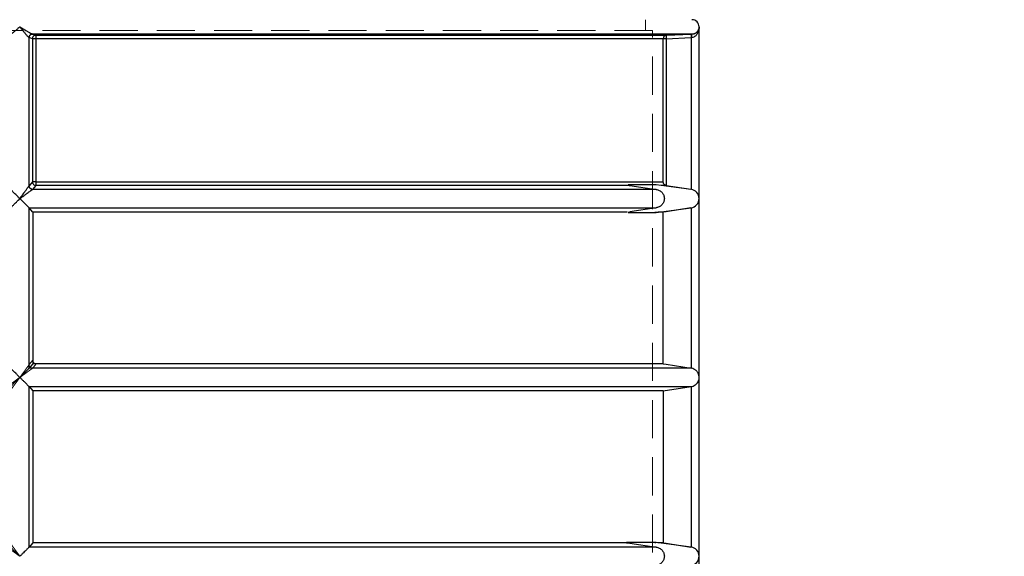
# Model space of a CAD drawing. Units: millimetres. Extents: x 168 to 17472, y 168 to 12306.
# Drawn here: x 10561 to 11938, y 4362 to 5112 of the extents above; entities that cross this region are included whole.
import ezdxf

# ---------------------------------------------------------------- set-up
doc = ezdxf.new("R2010")
doc.units = ezdxf.units.MM
doc.header["$LTSCALE"] = 42
doc.linetypes.add('SLD-Dashed', pattern=[1.905, 1.27, -0.635])
doc.linetypes.add('SLD-Solid', pattern=[0])
doc.layers.add('FORMAT', color=7, linetype='SLD-Solid')
doc.styles.add('SLDTEXTSTYLE0', font='GOTHIC.TTF', dxfattribs={"width": 0.913})

msp = doc.modelspace()

# ---------------------------------------------------------------- linework, layer by layer
at = {"color": 7, "linetype": 'SLD-Dashed', "lineweight": 18}
for p, q in [((11436, 5096.8), (11436, 5111.8)), ((10561, 5096.8), (9676, 5096.8)), ((11446, 5096.8), (10561, 5096.8)), ((11446, 4126.8), (11446, 5096.8)), ((10573.7, 5086.8), (10573.9, 5086.7)), ((10573.9, 5086.7), (10578.5, 5085)), ((10573.9, 5086.7), (10573.9, 4879.6)), ((10578.5, 5085), (10583.3, 5085)), ((10578.5, 5085), (10578.5, 4885)), ((11501.3, 5091.8), (10578.6, 5091.8)), ((10578.8, 5091.7), (10578.6, 5091.8)), ((10583.4, 5090), (10578.8, 5091.7)), ((10583.3, 5085), (11460.7, 5085)), ((10583.3, 4885), (10583.3, 5085)), ((11465.5, 5090), (10583.4, 5090)), ((11460.7, 5085), (11465.1, 5085)), ((11460.7, 5085), (11460.7, 4885)), ((11464.8, 5089.9), (11465.5, 5090)), ((11499.7, 5086.7), (11465.1, 5085)), ((11465.1, 5085), (11465.1, 4880.1)), ((11500.1, 5091.7), (11465.5, 5090)), ((11499.7, 5086.7), (11500.6, 5086.8)), ((11499.7, 4874.6), (11499.7, 5086.7)), ((11501.3, 5091.8), (11500.1, 5091.7)), ((10578.5, 4885), (10573.9, 4879.6)), ((10573.9, 4879.6), (10573.9, 4879.5)), ((10578.5, 4885), (10583.3, 4885)), ((10578.8, 4874.6), (10583.4, 4880.1)), ((11460.7, 4885), (10583.3, 4885)), ((10583.4, 4880.1), (11414, 4880.1)), ((11458.5, 4880.1), (11465.1, 4880.1)), ((10578.8, 4874.6), (11450.8, 4874.6)), ((10578.8, 4874.6), (10578.8, 4874.6)), ((11450.8, 4874.6), (11453.1, 4874.1)), ((11450.8, 4848.9), (10573.9, 4848.9)), ((10579, 4842.8), (10573.9, 4848.9)), ((10573.9, 4848.9), (10573.9, 4629.6)), ((11452.8, 4849.4), (11450.8, 4848.9)), ((11499.7, 4624.6), (11499.7, 4848.9)), ((11414, 4843.4), (11409.5, 4842.8)), ((11453.6, 4842.8), (11449.1, 4842.8)), ((10579, 4635.7), (10573.9, 4629.6)), ((10573.9, 4629.6), (10573.9, 4629.5)), ((10578.8, 4624.6), (11499.9, 4624.6)), ((10578.8, 4624.6), (10578.8, 4624.6)), ((11499.9, 4598.9), (10573.9, 4598.9)), ((10573.9, 4598.9), (10573.9, 4374.6)), ((11499.7, 4374.6), (11499.7, 4598.9)), ((11449.1, 4380.8), (11450.6, 4380.8)), ((10573.9, 4374.6), (11450.8, 4374.6))]:
    msp.add_line(p, q, dxfattribs=at)
at = {"color": 7, "linetype": 'SLD-Solid', "lineweight": 25}
for p, q in [((11511, 4861.8), (11511, 5101.8)), ((10573.9, 5086.7), (10573.7, 5086.8)), ((10573.9, 4879.6), (10573.9, 5086.7)), ((10578.5, 5085), (10573.9, 5086.7)), ((10578.5, 5085), (10578.5, 4885)), ((10583.3, 5085), (10578.5, 5085)), ((10578.6, 5091.8), (11501.3, 5091.8)), ((10578.8, 5091.7), (10578.6, 5091.8)), ((10578.8, 5091.7), (10583.4, 5090)), ((11460.7, 5085), (10583.3, 5085)), ((10583.3, 5085), (10583.3, 4885)), ((10583.4, 5090), (11465.5, 5090)), ((11460.7, 4885), (11460.7, 5085)), ((11465.1, 5085), (11460.7, 5085)), ((11465.5, 5090), (11464.8, 5089.9)), ((11465.1, 5085), (11499.7, 5086.7)), ((11465.1, 5085), (11465.1, 4880.1)), ((11465.5, 5090), (11500.1, 5091.7)), ((11500.6, 5086.8), (11499.7, 5086.7)), ((11499.7, 5086.7), (11499.7, 4874.6)), ((11500.1, 5091.7), (11501.3, 5091.8)), ((10578.5, 4885), (10573.9, 4879.6)), ((10573.9, 4879.6), (10573.9, 4879.5)), ((10583.3, 4885), (10578.5, 4885)), ((10583.4, 4880.1), (10578.8, 4874.6)), ((10583.3, 4885), (11460.7, 4885)), ((11414, 4880.1), (10583.4, 4880.1)), ((11451, 4881.1), (11411.6, 4881.1)), ((11414, 4880.1), (11450.8, 4874.6)), ((11499.7, 4874.6), (11451, 4881.1)), ((11465.1, 4880.1), (11458.5, 4880.1)), ((11465.1, 4880.1), (11465.1, 4880.1)), ((11465.1, 4880.1), (11499.3, 4874.7)), ((11450.8, 4874.6), (10578.8, 4874.6)), ((10578.8, 4874.6), (10578.8, 4874.6)), ((11511, 4611.8), (11511, 4861.8)), ((10573.9, 4848.9), (10573.9, 4848.9)), ((10573.9, 4624.6), (10573.9, 4848.9)), ((10573.9, 4848.9), (11450.8, 4848.9)), ((11450.8, 4848.9), (11414, 4843.4)), ((11451, 4842.4), (11499.7, 4848.9)), ((11499.7, 4848.9), (11499.7, 4624.6)), ((11409.8, 4842.8), (10579, 4842.8)), ((10579, 4842.8), (10579, 4630.8)), ((11411.6, 4842.4), (11451, 4842.4)), ((11460.8, 4842.8), (11453.6, 4842.8)), ((11460.8, 4630.8), (11460.8, 4842.8)), ((11460.8, 4630.8), (10579, 4630.8)), ((10573.9, 4624.6), (10573.9, 4624.6)), ((11499.9, 4624.6), (10573.9, 4624.6)), ((11499.7, 4624.6), (11499.9, 4624.6)), ((11511, 4361.8), (11511, 4611.8)), ((10573.9, 4598.9), (10573.9, 4598.9)), ((10573.9, 4374.6), (10573.9, 4598.9)), ((10573.9, 4598.9), (11499.9, 4598.9)), ((10573.9, 4598.9), (10579, 4592.8)), ((11460.8, 4592.8), (10579, 4592.8)), ((10579, 4592.8), (10579, 4380.8)), ((11460.8, 4592.8), (11499.7, 4598.9)), ((11460.8, 4592.8), (11460.8, 4380.8)), ((11499.7, 4598.9), (11499.9, 4598.9)), ((11499.7, 4598.9), (11499.7, 4374.6)), ((10579, 4380.8), (10573.9, 4374.6)), ((11409.5, 4380.8), (10579, 4380.8)), ((11409.5, 4381.1), (11409.5, 4380.8)), ((11451, 4381.1), (11409.5, 4381.1)), ((11409.5, 4380.8), (11414, 4380.1)), ((11414, 4380.1), (11450.8, 4374.6)), ((11499.7, 4374.6), (11451, 4381.1)), ((11460.8, 4380.8), (11453.4, 4380.8)), ((10573.9, 4374.6), (10573.9, 4374.6)), ((11450.8, 4374.6), (10573.9, 4374.6)), ((11511, 4121.8), (11511, 4361.8))]:
    msp.add_line(p, q, dxfattribs=at)
at = {"color": 7, "linetype": 'SLD-Solid', "lineweight": 25, "flags": 128}
for points in [[(10579, 4842.8), (10578.5, 4843.4), (10573.9, 4848.9)], [(11499.3, 4848.8), (11465.1, 4843.4), (11465.1, 4843.4), (11460.8, 4842.8)], [(10579, 4630.8), (10578.5, 4630.1), (10578.5, 4630.1), (10573.9, 4624.6)], [(11460.8, 4630.8), (11465.1, 4630.1), (11465.1, 4630.1), (11499.7, 4624.6)], [(11460.8, 4380.8), (11465.1, 4380.1), (11499.3, 4374.7)]]:
    msp.add_lwpolyline(points, dxfattribs=at)
at = {"color": 7, "linetype": 'SLD-Dashed', "lineweight": 18, "flags": 128}
msp.add_lwpolyline([(10578.8, 4624.6), (10580.1, 4626.2), (10584, 4630.8)], dxfattribs=at)
at = {"color": 7, "linetype": 'SLD-Solid', "lineweight": 25}
for centre, radius, start, end in [((11501, 5101.8), 10, 359.9357, 90), ((10639.8, 5086.2), 56.5, 176.1169, 181.1824), ((11465.7, 5085), 5, 100.2304, 180.0074), ((10653.2, 4884), 69.9, 179.1871, 183.2385), ((11498, 4861.8), 13, 277.5243, 82.4757), ((11498, 4361.8), 13, 277.5243, 82.4757)]:
    msp.add_arc(centre, radius, start, end, dxfattribs=at)
at = {"color": 7, "linetype": 'SLD-Dashed', "lineweight": 18}
for centre, radius, start, end in [((10639.8, 5086.2), 56.5, 176.1169, 181.1824), ((10653.2, 4884), 69.9, 179.1871, 183.2385), ((10579, 4629.7), 5.07, 181.4578, 268.5801), ((10578.9, 4629.7), 5.08, 181.5538, 268.358)]:
    msp.add_arc(centre, radius, start, end, dxfattribs=at)
at = {"color": 7, "linetype": 'SLD-Solid', "lineweight": 25}
for points, knots in [([(10561, 5101.8), (10561, 5101.7), (10560.1, 5100.9), (10558.2, 5099.3), (10555.7, 5097.1), (10553.6, 5095.3), (10552, 5094.1), (10550.7, 5093.1), (10549.5, 5092.2), (10548.8, 5091.8), (10548.5, 5091.8), (10548.5, 5091.8)], [0, 0, 0, 0, 0.001147, 0.186357, 0.377086, 0.506282, 0.638476, 0.73392, 0.83167, 0.984554, 1, 1, 1, 1]), ([(10573.7, 5086.8), (10573.6, 5086.8), (10573.4, 5086.9), (10572.9, 5087.4), (10572.2, 5088.1), (10571.5, 5088.9), (10570.5, 5090), (10569.4, 5091.3), (10568.3, 5092.7), (10567.1, 5094.1), (10565.9, 5095.6), (10564.7, 5097.1), (10563.5, 5098.6), (10562.3, 5100.1), (10561.5, 5101.2), (10561, 5101.8)], [0, 0, 0, 0, 0.061404, 0.126517, 0.186706, 0.251832, 0.332848, 0.416114, 0.501261, 0.582285, 0.665106, 0.750569, 0.830348, 0.907546, 1, 1, 1, 1]), ([(10561, 5101.8), (10561.7, 5101.3), (10563.1, 5100.5), (10565.1, 5099.2), (10567.2, 5098), (10569.1, 5096.9), (10571, 5095.8), (10572.6, 5094.8), (10574.2, 5093.9), (10575.5, 5093.2), (10576.5, 5092.6), (10577.7, 5092.1), (10578.3, 5091.9), (10578.6, 5091.8)], [0, 0, 0, 0, 0.102296, 0.204861, 0.304345, 0.403798, 0.502749, 0.588481, 0.672144, 0.753298, 0.818171, 0.877745, 1, 1, 1, 1]), ([(11511, 5101.8), (11511, 5101.3), (11511, 5100.5), (11510.9, 5099.3), (11510.7, 5098.3), (11510.4, 5097), (11510.1, 5095.6), (11509.5, 5094.1), (11508.8, 5092.7), (11507.9, 5091.3), (11506.9, 5090), (11505.8, 5088.9), (11504.6, 5088.1), (11503, 5087.2), (11501.6, 5086.9), (11500.6, 5086.8)], [0, 0, 0, 0, 0.072856, 0.124751, 0.190948, 0.249562, 0.335074, 0.417949, 0.499025, 0.584228, 0.66755, 0.748621, 0.813814, 0.87402, 1, 1, 1, 1]), ([(11501.3, 5091.8), (11501.8, 5091.8), (11502.7, 5091.9), (11503.9, 5092.2), (11505, 5092.6), (11506.1, 5093.2), (11507.2, 5093.9), (11508.1, 5094.8), (11509, 5095.8), (11509.7, 5096.9), (11510.3, 5098), (11510.7, 5099.2), (11511, 5100.5), (11511, 5101.3), (11511, 5101.8)], [0, 0, 0, 0, 0.059147, 0.122659, 0.182207, 0.247059, 0.32818, 0.411812, 0.497511, 0.596421, 0.695836, 0.795269, 0.897786, 1, 1, 1, 1]), ([(10578.6, 5091.8), (10578, 5091.7), (10576.7, 5091.5), (10575.1, 5090.4), (10574, 5088.7), (10573.8, 5087.4), (10573.7, 5086.8)], [0, 0, 0, 0, 0.25, 0.5, 0.75, 1, 1, 1, 1]), ([(10573.9, 5086.7), (10574, 5087.4), (10574.1, 5088.7), (10575.3, 5090.3), (10576.9, 5091.5), (10578.2, 5091.6), (10578.8, 5091.7)], [0, 0, 0, 0, 0.2500004, 0.5, 0.7499996, 1, 1, 1, 1]), ([(10583.4, 5090), (10582.8, 5089.9), (10581.5, 5089.8), (10579.8, 5088.6), (10578.7, 5086.9), (10578.5, 5085.6), (10578.5, 5085)], [0, 0, 0, 0, 0.250007, 0.5, 0.749993, 1, 1, 1, 1]), ([(11500.1, 5091.7), (11500, 5091.6), (11499.9, 5091.5), (11499.7, 5090.3), (11499.6, 5088.7), (11499.7, 5087.4), (11499.7, 5086.7)], [0, 0, 0, 0, 0.2500004, 0.5, 0.7499995, 1, 1, 1, 1]), ([(11500.6, 5086.8), (11500.6, 5087.4), (11500.5, 5088.7), (11500.7, 5090.4), (11501, 5091.5), (11501.2, 5091.7), (11501.3, 5091.8)], [0, 0, 0, 0, 0.25, 0.5, 0.75, 1, 1, 1, 1]), ([(10561, 4861.8), (10561.6, 4862.5), (10562.6, 4863.9), (10564.1, 4866.1), (10565.6, 4868.1), (10567.1, 4870.1), (10568.5, 4872), (10569.7, 4873.7), (10570.8, 4875.3), (10571.7, 4876.6), (10572.5, 4877.6), (10573.3, 4878.7), (10573.6, 4879.2), (10573.9, 4879.5)], [0, 0, 0, 0, 0.106667, 0.204186, 0.303311, 0.40245, 0.501121, 0.586492, 0.669912, 0.751078, 0.815868, 0.875844, 1, 1, 1, 1]), ([(10578.8, 4874.6), (10578.1, 4874.7), (10576.7, 4875), (10575.1, 4876.3), (10574.1, 4877.9), (10574, 4879), (10573.9, 4879.6)], [0, 0, 0, 0, 0.279631, 0.55926, 0.77963, 1, 1, 1, 1]), ([(10578.8, 4874.6), (10578.2, 4874.7), (10576.9, 4874.9), (10575.3, 4876), (10574.1, 4877.6), (10573.9, 4878.9), (10573.9, 4879.5)], [0, 0, 0, 0, 0.2500004, 0.5, 0.7499996, 1, 1, 1, 1]), ([(10578.5, 4885), (10578.5, 4884.6), (10578.6, 4883.9), (10579, 4882.7), (10580, 4881.4), (10581.5, 4880.3), (10582.8, 4880.2), (10583.4, 4880.1)], [0, 0, 0, 0, 0.155338, 0.290718, 0.500793, 0.757396, 1, 1, 1, 1]), ([(11411.6, 4881.1), (11412.1, 4880.8), (11412.9, 4880.3), (11413.7, 4880.1), (11414, 4880.1)], [0, 0, 0, 0, 0.697069, 1, 1, 1, 1]), ([(11465.1, 4880.1), (11464.7, 4880.2), (11464, 4880.3), (11462.8, 4881), (11461.6, 4882.1), (11460.9, 4883.5), (11460.8, 4884.5), (11460.7, 4885)], [0, 0, 0, 0, 0.122036, 0.255201, 0.510098, 0.765651, 1, 1, 1, 1]), ([(10561, 4861.8), (10561, 4861.8), (10560, 4862.7), (10558, 4864.7), (10555.4, 4867.3), (10553.2, 4869.5), (10551.5, 4871.2), (10550.2, 4872.5), (10549, 4873.7), (10548.4, 4874.3), (10548.2, 4874.6), (10548.1, 4874.6)], [0, 0, 0, 0, 0.001006, 0.183021, 0.370361, 0.49954, 0.631739, 0.72721, 0.824992, 0.978284, 1, 1, 1, 1]), ([(10548.1, 4848.9), (10548.4, 4849.1), (10548.8, 4849.6), (10550.2, 4851), (10551.9, 4852.7), (10553.8, 4854.6), (10556.1, 4856.9), (10558.6, 4859.4), (10560.2, 4861), (10561, 4861.7), (10561, 4861.8)], [0, 0, 0, 0, 0.127536, 0.288209, 0.407735, 0.530642, 0.693396, 0.860785, 0.998994, 1, 1, 1, 1]), ([(10561, 4861.8), (10561.8, 4862.3), (10563.2, 4863.3), (10565.3, 4864.9), (10567.4, 4866.3), (10569.4, 4867.8), (10571.6, 4869.4), (10573.8, 4871), (10575.6, 4872.3), (10576.9, 4873.2), (10577.7, 4873.8), (10578.4, 4874.3), (10578.7, 4874.5), (10578.8, 4874.6)], [0, 0, 0, 0, 0.106855, 0.203877, 0.302887, 0.401927, 0.500523, 0.625506, 0.750382, 0.815271, 0.875273, 0.939638, 1, 1, 1, 1]), ([(10561, 4861.8), (10561, 4861.7), (10562, 4860.8), (10564, 4858.8), (10566.6, 4856.2), (10568.8, 4854), (10570.5, 4852.3), (10571.8, 4851), (10573, 4849.8), (10573.6, 4849.2), (10573.8, 4848.9), (10573.9, 4848.9)], [0, 0, 0, 0, 0.001006, 0.183021, 0.370361, 0.49954, 0.631739, 0.72721, 0.824992, 0.978284, 1, 1, 1, 1]), ([(11450.8, 4874.6), (11451.6, 4874.4), (11453.1, 4874.1), (11455.3, 4873.2), (11457.4, 4871.9), (11459.1, 4870.3), (11460.5, 4868.5), (11461.5, 4866.5), (11462.2, 4864.3), (11462.4, 4862.2), (11462.3, 4860), (11461.9, 4858), (11461.1, 4856.1), (11460, 4854.3), (11458.6, 4852.6), (11456.9, 4851.3), (11455, 4850.1), (11452.9, 4849.3), (11451.5, 4849), (11450.8, 4848.9)], [0, 0, 0, 0, 0.062205, 0.12617, 0.188391, 0.252545, 0.312523, 0.374433, 0.431299, 0.489939, 0.544799, 0.601267, 0.655924, 0.712087, 0.768263, 0.825929, 0.884776, 0.945177, 1, 1, 1, 1]), ([(10561, 4611.8), (10561, 4611.8), (10560, 4612.7), (10558, 4614.7), (10555.4, 4617.3), (10553.2, 4619.5), (10551.5, 4621.2), (10550.2, 4622.5), (10549, 4623.7), (10548.4, 4624.3), (10548.2, 4624.6), (10548.1, 4624.6)], [0, 0, 0, 0, 0.001006, 0.183018, 0.370355, 0.499532, 0.631729, 0.727198, 0.824979, 0.977136, 1, 1, 1, 1]), ([(10561, 4611.8), (10561, 4611.8), (10562, 4612.7), (10564, 4614.7), (10566.6, 4617.3), (10568.8, 4619.5), (10570.5, 4621.2), (10571.8, 4622.5), (10573, 4623.7), (10573.6, 4624.3), (10573.8, 4624.6), (10573.9, 4624.6)], [0, 0, 0, 0, 0.001006, 0.183021, 0.370361, 0.49954, 0.631739, 0.72721, 0.824992, 0.978284, 1, 1, 1, 1]), ([(11511, 4611.8), (11511, 4611.8), (11511, 4612.7), (11510.8, 4614.7), (11509.8, 4617.3), (11508.5, 4619.5), (11507, 4621.2), (11505.4, 4622.5), (11503.3, 4623.7), (11501.4, 4624.3), (11500.1, 4624.6), (11499.9, 4624.6)], [0, 0, 0, 0, 0.001006, 0.183021, 0.370361, 0.49954, 0.631739, 0.72721, 0.824992, 0.978284, 1, 1, 1, 1]), ([(10561, 4611.8), (10561, 4611.7), (10560, 4610.8), (10558, 4608.8), (10555.4, 4606.2), (10553.2, 4604), (10551.5, 4602.3), (10550.2, 4601), (10549, 4599.8), (10548.4, 4599.2), (10548.2, 4598.9), (10548.1, 4598.9)], [0, 0, 0, 0, 0.001006, 0.183021, 0.370361, 0.49954, 0.631739, 0.72721, 0.824992, 0.978284, 1, 1, 1, 1]), ([(10561, 4611.8), (10561, 4611.7), (10562, 4610.8), (10564, 4608.8), (10566.6, 4606.2), (10568.8, 4604), (10570.5, 4602.3), (10571.8, 4601), (10573, 4599.8), (10573.6, 4599.2), (10573.8, 4598.9), (10573.9, 4598.9)], [0, 0, 0, 0, 0.001006, 0.183018, 0.370355, 0.499532, 0.631729, 0.727198, 0.824979, 0.977136, 1, 1, 1, 1]), ([(11499.9, 4598.9), (11500.9, 4599.1), (11503, 4599.6), (11505.4, 4601), (11507.4, 4602.7), (11508.9, 4604.6), (11510.2, 4606.9), (11510.9, 4609.4), (11511, 4611), (11511, 4611.7), (11511, 4611.8)], [0, 0, 0, 0, 0.127536, 0.28821, 0.407736, 0.530643, 0.693398, 0.860786, 0.998994, 1, 1, 1, 1]), ([(10561, 4361.8), (10561, 4361.8), (10560, 4362.7), (10558, 4364.7), (10555.4, 4367.3), (10553.2, 4369.5), (10551.5, 4371.2), (10550.2, 4372.5), (10549, 4373.7), (10548.4, 4374.3), (10548.2, 4374.6), (10548.1, 4374.6)], [0, 0, 0, 0, 0.0010062, 0.1830211, 0.3703608, 0.4995399, 0.6317387, 0.72721, 0.8249919, 0.9782842, 1, 1, 1, 1]), ([(10573.9, 4374.6), (10573.7, 4374.4), (10573.2, 4373.9), (10571.8, 4372.5), (10570.1, 4370.8), (10568.2, 4368.9), (10565.9, 4366.6), (10563.4, 4364.1), (10561.8, 4362.5), (10561, 4361.8), (10561, 4361.8)], [0, 0, 0, 0, 0.127536, 0.288209, 0.407735, 0.530642, 0.693396, 0.860785, 0.998994, 1, 1, 1, 1]), ([(11450.8, 4374.6), (11451.6, 4374.4), (11453.1, 4374.1), (11455.3, 4373.2), (11457.4, 4371.9), (11459.1, 4370.3), (11460.5, 4368.5), (11461.5, 4366.5), (11462.2, 4364.3), (11462.4, 4362.2), (11462.3, 4360), (11461.9, 4358), (11461.1, 4356.1), (11460, 4354.3), (11458.6, 4352.6), (11456.9, 4351.3), (11455, 4350.1), (11452.9, 4349.3), (11451.5, 4349), (11450.8, 4348.9)], [0, 0, 0, 0, 0.062205, 0.12617, 0.188391, 0.252545, 0.312523, 0.374433, 0.431299, 0.489939, 0.544799, 0.601267, 0.655924, 0.712087, 0.768263, 0.825929, 0.884776, 0.945177, 1, 1, 1, 1])]:
    msp.add_open_spline(points, degree=3, knots=knots, dxfattribs=at)
at = {"color": 7, "linetype": 'SLD-Dashed', "lineweight": 18}
for points, knots in [([(10578.6, 5091.8), (10578.5, 5091.8), (10578.1, 5091.9), (10577.4, 5092.2), (10576.5, 5092.6), (10575.5, 5093.2), (10574.2, 5093.9), (10572.6, 5094.8), (10571, 5095.8), (10569.1, 5096.9), (10567.2, 5098), (10565.2, 5099.2), (10563.1, 5100.5), (10561.7, 5101.3), (10561, 5101.8)], [0, 0, 0, 0, 0.059191, 0.122702, 0.182225, 0.247092, 0.328215, 0.411844, 0.497533, 0.596439, 0.695849, 0.795277, 0.892736, 1, 1, 1, 1]), ([(10573.7, 5086.8), (10573.5, 5086.9), (10573.1, 5087.2), (10572.2, 5088.1), (10571.3, 5089.1), (10570, 5090.6), (10568.3, 5092.7), (10566.5, 5094.9), (10564.9, 5096.9), (10563.5, 5098.6), (10562.3, 5100.1), (10561.5, 5101.2), (10561, 5101.8)], [0, 0, 0, 0, 0.126063, 0.186272, 0.251475, 0.37625, 0.500956, 0.625658, 0.750401, 0.83025, 0.907505, 1, 1, 1, 1]), ([(11511, 5101.8), (11511, 5101.3), (11511, 5100.5), (11510.9, 5099.3), (11510.7, 5098.3), (11510.4, 5096.7), (11509.8, 5094.9), (11508.8, 5092.7), (11507.5, 5090.6), (11506, 5089.1), (11504.6, 5088.1), (11503.4, 5087.4), (11502, 5086.9), (11501.1, 5086.8), (11500.6, 5086.8)], [0, 0, 0, 0, 0.072832, 0.124708, 0.190884, 0.249476, 0.37415, 0.498783, 0.623421, 0.748126, 0.813299, 0.873482, 0.938566, 1, 1, 1, 1]), ([(11511, 5101.8), (11511, 5101.3), (11511, 5100.5), (11510.7, 5099.2), (11510.3, 5098), (11509.7, 5096.9), (11509, 5095.8), (11508.1, 5094.8), (11507.2, 5093.9), (11506.1, 5093.2), (11505, 5092.6), (11503.6, 5092.1), (11502.2, 5091.9), (11501.3, 5091.8)], [0, 0, 0, 0, 0.107322, 0.20483, 0.304313, 0.403777, 0.502738, 0.588472, 0.672145, 0.753314, 0.818196, 0.877784, 1, 1, 1, 1]), ([(10578.6, 5091.8), (10578, 5091.7), (10576.7, 5091.5), (10575.1, 5090.4), (10574, 5088.7), (10573.8, 5087.4), (10573.7, 5086.8)], [0, 0, 0, 0, 0.25, 0.5, 0.75, 1, 1, 1, 1]), ([(10573.9, 5086.7), (10574, 5087.4), (10574.2, 5088.9), (10575.5, 5090.5), (10577.1, 5091.5), (10578.3, 5091.6), (10578.8, 5091.7)], [0, 0, 0, 0, 0.279623, 0.559245, 0.7796222, 1, 1, 1, 1]), ([(10578.5, 5085), (10578.5, 5085.6), (10578.6, 5086.6), (10579.3, 5087.8), (10579.9, 5088.5), (10580.7, 5089.2), (10581.8, 5089.8), (10582.8, 5089.9), (10583.4, 5090)], [0, 0, 0, 0, 0.239573, 0.376563, 0.500017, 0.630543, 0.757526, 1, 1, 1, 1]), ([(11500.1, 5091.7), (11500, 5091.6), (11499.9, 5091.5), (11499.7, 5090.3), (11499.6, 5088.7), (11499.7, 5087.4), (11499.7, 5086.7)], [0, 0, 0, 0, 0.2500004, 0.5, 0.7499996, 1, 1, 1, 1]), ([(11500.6, 5086.8), (11500.6, 5087.4), (11500.5, 5088.7), (11500.7, 5090.4), (11501, 5091.5), (11501.2, 5091.7), (11501.3, 5091.8)], [0, 0, 0, 0, 0.25, 0.5, 0.75, 1, 1, 1, 1]), ([(10573.9, 4879.5), (10573.8, 4879.4), (10573.6, 4879.1), (10573.1, 4878.4), (10572.5, 4877.6), (10571.7, 4876.5), (10570.8, 4875.3), (10569.7, 4873.7), (10568.5, 4872), (10567.1, 4870.1), (10565.6, 4868.1), (10564.1, 4866.1), (10562.6, 4863.9), (10561.6, 4862.5), (10561, 4861.8)], [0, 0, 0, 0, 0.060344, 0.1245709, 0.1845164, 0.2492771, 0.3304024, 0.4137825, 0.4991146, 0.5977372, 0.6968266, 0.7959001, 0.8933685, 1, 1, 1, 1]), ([(10578.8, 4874.6), (10578.1, 4874.7), (10576.7, 4875), (10575.1, 4876.3), (10574.1, 4877.9), (10574, 4879), (10573.9, 4879.6)], [0, 0, 0, 0, 0.279631, 0.55926, 0.77963, 1, 1, 1, 1]), ([(10578.8, 4874.6), (10578.2, 4874.7), (10576.9, 4874.9), (10575.3, 4876), (10574.1, 4877.6), (10573.9, 4878.9), (10573.9, 4879.5)], [0, 0, 0, 0, 0.25, 0.5, 0.75, 1, 1, 1, 1]), ([(10583.4, 4880.1), (10582.8, 4880.2), (10581.8, 4880.3), (10580.7, 4880.9), (10580, 4881.5), (10579.3, 4882.3), (10578.7, 4883.4), (10578.5, 4884.4), (10578.5, 4885)], [0, 0, 0, 0, 0.239793, 0.36858, 0.500008, 0.615673, 0.760207, 1, 1, 1, 1]), ([(10561, 4861.8), (10561.8, 4862.3), (10563.2, 4863.3), (10565.3, 4864.9), (10567.4, 4866.3), (10569.4, 4867.8), (10571.3, 4869.2), (10573, 4870.4), (10574.5, 4871.5), (10575.8, 4872.4), (10576.9, 4873.2), (10578, 4874), (10578.5, 4874.4), (10578.8, 4874.6)], [0, 0, 0, 0, 0.106888, 0.203942, 0.302985, 0.402057, 0.500686, 0.586085, 0.669556, 0.750774, 0.815681, 0.875705, 1, 1, 1, 1]), ([(10573.9, 4629.5), (10573.8, 4629.4), (10573.6, 4629.1), (10573.1, 4628.5), (10572.6, 4627.8), (10572, 4626.9), (10570.8, 4625.3), (10569.3, 4623.1), (10567.2, 4620.2), (10564.7, 4616.8), (10562.5, 4613.8), (10561.3, 4612.2), (10561, 4611.8), (10561, 4611.8)], [0, 0, 0, 0, 0.064557, 0.131436, 0.154117, 0.234045, 0.31573, 0.446426, 0.580186, 0.760245, 0.943979, 0.99897, 1, 1, 1, 1]), ([(10584, 4630.8), (10583.4, 4630.8), (10582.3, 4630.9), (10580.8, 4631.8), (10579.7, 4633), (10579.1, 4634.4), (10579.1, 4635.3), (10579, 4635.7)], [0, 0, 0, 0, 0.2156974, 0.4315235, 0.6445677, 0.8566521, 1, 1, 1, 1]), ([(10561, 4611.8), (10561, 4611.8), (10561.4, 4612), (10563.1, 4613.2), (10566, 4615.4), (10569.4, 4617.8), (10572.4, 4620), (10574.5, 4621.5), (10576.2, 4622.7), (10577.6, 4623.7), (10578.4, 4624.3), (10578.7, 4624.6), (10578.8, 4624.6)], [0, 0, 0, 0, 0.001034, 0.055973, 0.236054, 0.41956, 0.55055, 0.684159, 0.764337, 0.846025, 0.971355, 1, 1, 1, 1]), ([(10561, 4611.8), (10561, 4611.7), (10560.6, 4611.5), (10558.9, 4610.3), (10556, 4608.1), (10552.6, 4605.7), (10549.6, 4603.6), (10547.5, 4602), (10545.9, 4600.8), (10544.5, 4599.8), (10543.6, 4599.2), (10543.3, 4599), (10543.2, 4598.9)], [0, 0, 0, 0, 0.001034, 0.055973, 0.236054, 0.41956, 0.55055, 0.684159, 0.764337, 0.846025, 0.971355, 1, 1, 1, 1]), ([(10548.1, 4594), (10548.2, 4594.1), (10548.4, 4594.4), (10548.9, 4595), (10549.4, 4595.7), (10550, 4596.6), (10551.2, 4598.3), (10552.7, 4600.4), (10554.8, 4603.3), (10557.3, 4606.7), (10559.5, 4609.7), (10560.7, 4611.4), (10561, 4611.7), (10561, 4611.8)], [0, 0, 0, 0, 0.064557, 0.131436, 0.154117, 0.234045, 0.31573, 0.446426, 0.580186, 0.760245, 0.943979, 0.99897, 1, 1, 1, 1]), ([(10561, 4361.8), (10561, 4361.8), (10560.7, 4362.2), (10559.5, 4363.8), (10557.4, 4366.8), (10554.9, 4370.2), (10552.7, 4373.1), (10551.2, 4375.2), (10550, 4376.9), (10549.4, 4377.8), (10548.9, 4378.5), (10548.5, 4379.1), (10548.2, 4379.4), (10548.1, 4379.5)], [0, 0, 0, 0, 0.00103, 0.056022, 0.236228, 0.419816, 0.550738, 0.684271, 0.764318, 0.845884, 0.868565, 0.933244, 1, 1, 1, 1]), ([(10543.2, 4374.6), (10543.4, 4374.5), (10543.6, 4374.3), (10544.2, 4373.9), (10544.9, 4373.3), (10545.8, 4372.7), (10547.5, 4371.5), (10549.6, 4370), (10552.5, 4367.9), (10555.9, 4365.4), (10558.9, 4363.3), (10560.6, 4362), (10561, 4361.8), (10561, 4361.8)], [0, 0, 0, 0, 0.0648766, 0.1320852, 0.1542939, 0.234323, 0.3160989, 0.4468162, 0.5805997, 0.7604675, 0.9440484, 0.9989665, 1, 1, 1, 1])]:
    msp.add_open_spline(points, degree=3, knots=knots, dxfattribs=at)
at = {"color": 7, "linetype": 'SLD-Solid', "lineweight": 25}
for points in [[(11465.1, 5088.5), (11465.1, 5088.3), (11465, 5087.8), (11465, 5086.9), (11465, 5086), (11465.1, 5085.3), (11465.1, 5085)], [(11465.5, 5090), (11465.4, 5089.9), (11465.2, 5089.8), (11465.1, 5088.9), (11465.1, 5088.5)]]:
    msp.add_open_spline(points, degree=3, dxfattribs=at)
at = {"color": 7, "linetype": 'SLD-Dashed', "lineweight": 18}
for points in [[(11465.1, 5085), (11465, 5085.7), (11465, 5087), (11465.1, 5088), (11465.1, 5088.5)], [(11465.1, 5088.5), (11465.1, 5088.7), (11465.2, 5089.2), (11465.2, 5089.6), (11465.4, 5089.9), (11465.4, 5090), (11465.5, 5090)]]:
    msp.add_open_spline(points, degree=3, dxfattribs=at)

# ---------------------------------------------------------------- texts
at = {"layer": 'FORMAT', "insert": (6119.5, 5512.7), "char_height": 533.4, "attachment_point": 1, "rotation": 30, "style": 'SLDTEXTSTYLE0'}
msp.add_mtext('DRAFT COPY ONLY.', dxfattribs=at)
msp.add_mtext('DRAFT COPY ONLY.', dxfattribs=at)

doc.saveas('drawing.dxf')
